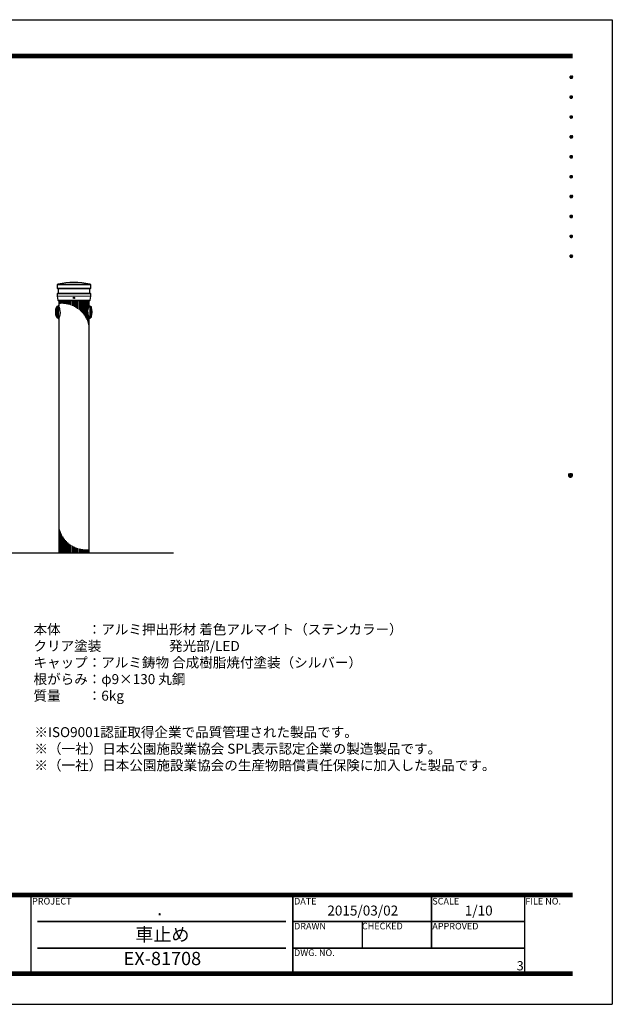
# Model space of a CAD drawing. Extents: x 0 to 4200, y 0 to 2970.
# Drawn here: x 2411 to 4200, y 0 to 2970 of the extents above; entities that cross this region are included whole.
import ezdxf
from ezdxf.enums import TextEntityAlignment as Align

# ---------------------------------------------------------------- set-up
doc = ezdxf.new("R2010")
doc.units = 0
doc.header["$LTSCALE"] = 3
doc.layers.get('0').update_dxf_attribs({"linetype": 'CONTINUOUS'})
doc.layers.get('DEFPOINTS').update_dxf_attribs({"linetype": 'CONTINUOUS'})
for name, color, linetype in [('P001', 131, 'CONTINUOUS'), ('P003', 231, 'CONTINUOUS'), ('P012', 201, 'CONTINUOUS'), ('P_3TEXT', 60, 'CONTINUOUS'), ('P_5DRAWFRAME', 104, 'CONTINUOUS'), ('P_7THICK', 7, 'CONTINUOUS')]:
    doc.layers.add(name, color=color, linetype=linetype)
doc.layers.add('P901', color=135, linetype='CONTINUOUS', lineweight=9)
doc.layers.add('P903', color=225, linetype='CONTINUOUS', lineweight=9)
doc.styles.add('BIGFONT', font='simplex.shx', dxfattribs={"bigfont": 'bigfont.shx'})

# ---------------------------------------------------------------- blocks, each defined once
blk = doc.blocks.new('DFP3')
at = {"color": 0}
for p, q in [((21.5, 286.6), (408, 286.6)), ((21.5, 286.55), (408, 286.55)), ((21.5, 286.5), (408, 286.5)), ((21.5, 286.45), (408, 286.45)), ((21.5, 286.4), (408, 286.4)), ((408, 286.35), (21.5, 286.35)), ((21.5, 286.3), (408, 286.3)), ((408, 286.25), (21.5, 286.25)), ((21.5, 286.2), (408, 286.2)), ((408, 286.15), (21.5, 286.15)), ((21.5, 286.1), (408, 286.1)), ((21.5, 286.05), (408, 286.05)), ((21.5, 286), (408, 286)), ((21.5, 285.95), (408, 285.95)), ((21.5, 285.9), (408, 285.9)), ((21.5, 285.85), (408, 285.85)), ((21.5, 285.8), (408, 285.8)), ((21.5, 285.75), (408, 285.75)), ((21.5, 285.7), (408, 285.7)), ((408, 285.65), (21.5, 285.65)), ((21.5, 285.6), (408, 285.6)), ((407.2, 279.65), (407.6, 280.05)), ((407.2, 279.65), (407.6, 279.25)), ((407.21, 279.73), (407.52, 280.04)), ((407.21, 279.58), (407.67, 280.04)), ((407.21, 279.72), (407.67, 279.26)), ((407.21, 279.57), (407.52, 279.26)), ((407.22, 279.53), (407.72, 280.03)), ((407.22, 279.77), (407.72, 279.27)), ((407.24, 279.48), (407.77, 280.01)), ((407.24, 279.82), (407.77, 279.29)), ((407.25, 279.84), (407.41, 280)), ((407.25, 279.46), (407.41, 279.3)), ((407.26, 279.43), (407.82, 279.99)), ((407.26, 279.87), (407.82, 279.31)), ((407.29, 279.39), (407.86, 279.96)), ((407.29, 279.91), (407.86, 279.34)), ((407.33, 279.94), (407.89, 279.38)), ((407.33, 279.36), (407.89, 279.92)), ((407.37, 279.98), (407.93, 279.42)), ((407.37, 279.32), (407.93, 279.88)), ((407.41, 280), (407.95, 279.46)), ((407.41, 279.3), (407.95, 279.84)), ((407.46, 280.03), (407.98, 279.51)), ((407.46, 279.27), (407.98, 279.79)), ((407.52, 280.04), (407.99, 279.57)), ((407.52, 279.26), (407.99, 279.73)), ((407.58, 280.05), (408, 279.63)), ((407.58, 279.25), (408, 279.67)), ((407.65, 280.05), (408, 279.7)), ((407.65, 279.25), (408, 279.6)), ((407.75, 280.02), (407.97, 279.8)), ((407.75, 279.28), (407.97, 279.5)), ((407.2, 273.65), (407.6, 274.05)), ((407.2, 273.65), (407.6, 273.25)), ((407.21, 273.73), (407.52, 274.04)), ((407.21, 273.58), (407.67, 274.04)), ((407.21, 273.72), (407.67, 273.26)), ((407.21, 273.57), (407.52, 273.26)), ((407.22, 273.53), (407.72, 274.03)), ((407.22, 273.77), (407.72, 273.27)), ((407.24, 273.48), (407.77, 274.01)), ((407.24, 273.82), (407.77, 273.29)), ((407.25, 273.84), (407.41, 274)), ((407.25, 273.46), (407.41, 273.3)), ((407.26, 273.43), (407.82, 273.99)), ((407.26, 273.87), (407.82, 273.31)), ((407.29, 273.39), (407.86, 273.96)), ((407.29, 273.91), (407.86, 273.34)), ((407.33, 273.94), (407.89, 273.38)), ((407.33, 273.36), (407.89, 273.92)), ((407.37, 273.98), (407.93, 273.42)), ((407.37, 273.32), (407.93, 273.88)), ((407.41, 274), (407.95, 273.46)), ((407.41, 273.3), (407.95, 273.84)), ((407.46, 274.03), (407.98, 273.51)), ((407.46, 273.27), (407.98, 273.79)), ((407.52, 274.04), (407.99, 273.57)), ((407.52, 273.26), (407.99, 273.73)), ((407.58, 274.05), (408, 273.63)), ((407.58, 273.25), (408, 273.67)), ((407.65, 274.05), (408, 273.7)), ((407.65, 273.25), (408, 273.6)), ((407.75, 274.02), (407.97, 273.8)), ((407.75, 273.28), (407.97, 273.5)), ((407.2, 267.65), (407.6, 268.05)), ((407.2, 267.65), (407.6, 267.25)), ((407.21, 267.73), (407.52, 268.04)), ((407.21, 267.58), (407.67, 268.04)), ((407.21, 267.72), (407.67, 267.26)), ((407.21, 267.57), (407.52, 267.26)), ((407.22, 267.53), (407.72, 268.03)), ((407.22, 267.77), (407.72, 267.27)), ((407.24, 267.48), (407.77, 268.01)), ((407.24, 267.82), (407.77, 267.29)), ((407.25, 267.84), (407.41, 268)), ((407.25, 267.46), (407.41, 267.3)), ((407.26, 267.43), (407.82, 267.99)), ((407.26, 267.87), (407.82, 267.31)), ((407.29, 267.39), (407.86, 267.96)), ((407.29, 267.91), (407.86, 267.34)), ((407.33, 267.94), (407.89, 267.38)), ((407.33, 267.36), (407.89, 267.92)), ((407.37, 267.98), (407.93, 267.42)), ((407.37, 267.32), (407.93, 267.88)), ((407.41, 268), (407.95, 267.46)), ((407.41, 267.3), (407.95, 267.84)), ((407.46, 268.03), (407.98, 267.51)), ((407.46, 267.27), (407.98, 267.79)), ((407.52, 268.04), (407.99, 267.57)), ((407.52, 267.26), (407.99, 267.73)), ((407.58, 268.05), (408, 267.63)), ((407.58, 267.25), (408, 267.67)), ((407.65, 268.05), (408, 267.7)), ((407.65, 267.25), (408, 267.6)), ((407.75, 268.02), (407.97, 267.8)), ((407.75, 267.28), (407.97, 267.5)), ((407.2, 261.65), (407.6, 262.05)), ((407.2, 261.65), (407.6, 261.25)), ((407.21, 261.73), (407.52, 262.04)), ((407.21, 261.58), (407.67, 262.04)), ((407.21, 261.72), (407.67, 261.26)), ((407.21, 261.57), (407.52, 261.26)), ((407.22, 261.53), (407.72, 262.03)), ((407.22, 261.77), (407.72, 261.27)), ((407.24, 261.48), (407.77, 262.01)), ((407.24, 261.82), (407.77, 261.29)), ((407.25, 261.84), (407.41, 262)), ((407.25, 261.46), (407.41, 261.3)), ((407.26, 261.43), (407.82, 261.99)), ((407.26, 261.87), (407.82, 261.31)), ((407.29, 261.39), (407.86, 261.96)), ((407.29, 261.91), (407.86, 261.34)), ((407.33, 261.94), (407.89, 261.38)), ((407.33, 261.36), (407.89, 261.92)), ((407.37, 261.98), (407.93, 261.42)), ((407.37, 261.32), (407.93, 261.88)), ((407.41, 262), (407.95, 261.46)), ((407.41, 261.3), (407.95, 261.84)), ((407.46, 262.03), (407.98, 261.51)), ((407.46, 261.27), (407.98, 261.79)), ((407.52, 262.04), (407.99, 261.57)), ((407.52, 261.26), (407.99, 261.73)), ((407.58, 262.05), (408, 261.63)), ((407.58, 261.25), (408, 261.67)), ((407.65, 262.05), (408, 261.7)), ((407.65, 261.25), (408, 261.6)), ((407.75, 262.02), (407.97, 261.8)), ((407.75, 261.28), (407.97, 261.5)), ((407.2, 255.65), (407.6, 256.05)), ((407.2, 255.65), (407.6, 255.25)), ((407.21, 255.73), (407.52, 256.04)), ((407.21, 255.58), (407.67, 256.04)), ((407.21, 255.72), (407.67, 255.26)), ((407.21, 255.57), (407.52, 255.26)), ((407.22, 255.53), (407.72, 256.03)), ((407.22, 255.77), (407.72, 255.27)), ((407.24, 255.48), (407.77, 256.01)), ((407.24, 255.82), (407.77, 255.29)), ((407.25, 255.84), (407.41, 256)), ((407.25, 255.46), (407.41, 255.3)), ((407.26, 255.43), (407.82, 255.99)), ((407.26, 255.87), (407.82, 255.31)), ((407.29, 255.39), (407.86, 255.96)), ((407.29, 255.91), (407.86, 255.34)), ((407.33, 255.94), (407.89, 255.38)), ((407.33, 255.36), (407.89, 255.92)), ((407.37, 255.98), (407.93, 255.42)), ((407.37, 255.32), (407.93, 255.88)), ((407.41, 256), (407.95, 255.46)), ((407.41, 255.3), (407.95, 255.84)), ((407.46, 256.03), (407.98, 255.51)), ((407.46, 255.27), (407.98, 255.79)), ((407.52, 256.04), (407.99, 255.57)), ((407.52, 255.26), (407.99, 255.73)), ((407.58, 256.05), (408, 255.63)), ((407.58, 255.25), (408, 255.67)), ((407.65, 256.05), (408, 255.7)), ((407.65, 255.25), (408, 255.6)), ((407.75, 256.02), (407.97, 255.8)), ((407.75, 255.28), (407.97, 255.5)), ((407.2, 249.65), (407.6, 250.05)), ((407.2, 249.65), (407.6, 249.25)), ((407.21, 249.73), (407.52, 250.04)), ((407.21, 249.58), (407.67, 250.04)), ((407.21, 249.72), (407.67, 249.26)), ((407.21, 249.57), (407.52, 249.26)), ((407.22, 249.53), (407.72, 250.03)), ((407.22, 249.77), (407.72, 249.27)), ((407.24, 249.48), (407.77, 250.01)), ((407.24, 249.82), (407.77, 249.29)), ((407.25, 249.84), (407.41, 250)), ((407.26, 249.43), (407.82, 249.99)), ((407.26, 249.87), (407.82, 249.31)), ((407.29, 249.39), (407.86, 249.96)), ((407.29, 249.91), (407.86, 249.34)), ((407.33, 249.94), (407.89, 249.38)), ((407.33, 249.36), (407.89, 249.92)), ((407.37, 249.98), (407.93, 249.42)), ((407.37, 249.32), (407.93, 249.88)), ((407.41, 250), (407.95, 249.46)), ((407.41, 249.3), (407.95, 249.84)), ((407.46, 250.03), (407.98, 249.51)), ((407.46, 249.27), (407.98, 249.79)), ((407.52, 250.04), (407.99, 249.57)), ((407.52, 249.26), (407.99, 249.73)), ((407.58, 250.05), (408, 249.63)), ((407.58, 249.25), (408, 249.67)), ((407.65, 250.05), (408, 249.7)), ((407.65, 249.25), (408, 249.6)), ((407.75, 250.02), (407.97, 249.8)), ((407.75, 249.28), (407.97, 249.5)), ((407.25, 249.46), (407.41, 249.3)), ((407.2, 243.65), (407.6, 244.05)), ((407.2, 243.65), (407.6, 243.25)), ((407.21, 243.73), (407.52, 244.04)), ((407.21, 243.58), (407.67, 244.04)), ((407.21, 243.72), (407.67, 243.26)), ((407.21, 243.57), (407.52, 243.26)), ((407.22, 243.53), (407.72, 244.03)), ((407.22, 243.77), (407.72, 243.27)), ((407.24, 243.48), (407.77, 244.01)), ((407.24, 243.82), (407.77, 243.29)), ((407.25, 243.84), (407.41, 244)), ((407.26, 243.43), (407.82, 243.99)), ((407.26, 243.87), (407.82, 243.31)), ((407.29, 243.39), (407.86, 243.96)), ((407.29, 243.91), (407.86, 243.34)), ((407.33, 243.94), (407.89, 243.38)), ((407.33, 243.36), (407.89, 243.92)), ((407.37, 243.98), (407.93, 243.42)), ((407.37, 243.32), (407.93, 243.88)), ((407.41, 244), (407.95, 243.46)), ((407.41, 243.3), (407.95, 243.84)), ((407.46, 244.03), (407.98, 243.51)), ((407.46, 243.27), (407.98, 243.79)), ((407.52, 244.04), (407.99, 243.57)), ((407.52, 243.26), (407.99, 243.73)), ((407.58, 244.05), (408, 243.63)), ((407.58, 243.25), (408, 243.67)), ((407.65, 244.05), (408, 243.7)), ((407.65, 243.25), (408, 243.6)), ((407.75, 244.02), (407.97, 243.8)), ((407.25, 243.46), (407.41, 243.3)), ((407.75, 243.28), (407.97, 243.5)), ((407.2, 237.65), (407.6, 238.05)), ((407.2, 237.65), (407.6, 237.25)), ((407.21, 237.73), (407.52, 238.04)), ((407.21, 237.58), (407.67, 238.04)), ((407.21, 237.72), (407.67, 237.26)), ((407.22, 237.53), (407.72, 238.03)), ((407.22, 237.77), (407.72, 237.27)), ((407.24, 237.48), (407.77, 238.01)), ((407.24, 237.82), (407.77, 237.29)), ((407.25, 237.84), (407.41, 238)), ((407.26, 237.43), (407.82, 237.99)), ((407.26, 237.87), (407.82, 237.31)), ((407.29, 237.39), (407.86, 237.96)), ((407.29, 237.91), (407.86, 237.34)), ((407.33, 237.94), (407.89, 237.38)), ((407.33, 237.36), (407.89, 237.92)), ((407.37, 237.98), (407.93, 237.42)), ((407.37, 237.32), (407.93, 237.88)), ((407.41, 238), (407.95, 237.46)), ((407.41, 237.3), (407.95, 237.84)), ((407.46, 238.03), (407.98, 237.51)), ((407.46, 237.27), (407.98, 237.79)), ((407.52, 238.04), (407.99, 237.57)), ((407.52, 237.26), (407.99, 237.73)), ((407.58, 238.05), (408, 237.63)), ((407.58, 237.25), (408, 237.67)), ((407.65, 238.05), (408, 237.7)), ((407.75, 238.02), (407.97, 237.8)), ((407.21, 237.57), (407.52, 237.26)), ((407.25, 237.46), (407.41, 237.3)), ((407.65, 237.25), (408, 237.6)), ((407.75, 237.28), (407.97, 237.5)), ((407.2, 231.65), (407.6, 232.05)), ((407.21, 231.73), (407.52, 232.04)), ((407.21, 231.58), (407.67, 232.04)), ((407.21, 231.72), (407.67, 231.26)), ((407.22, 231.53), (407.72, 232.03)), ((407.22, 231.77), (407.72, 231.27)), ((407.24, 231.48), (407.77, 232.01)), ((407.24, 231.82), (407.77, 231.29)), ((407.25, 231.84), (407.41, 232)), ((407.26, 231.43), (407.82, 231.99)), ((407.26, 231.87), (407.82, 231.31)), ((407.29, 231.39), (407.86, 231.96)), ((407.29, 231.91), (407.86, 231.34)), ((407.33, 231.94), (407.89, 231.38)), ((407.33, 231.36), (407.89, 231.92)), ((407.37, 231.98), (407.93, 231.42)), ((407.37, 231.32), (407.93, 231.88)), ((407.41, 232), (407.95, 231.46)), ((407.41, 231.3), (407.95, 231.84)), ((407.46, 232.03), (407.98, 231.51)), ((407.46, 231.27), (407.98, 231.79)), ((407.52, 232.04), (407.99, 231.57)), ((407.52, 231.26), (407.99, 231.73)), ((407.58, 232.05), (408, 231.63)), ((407.58, 231.25), (408, 231.67)), ((407.65, 232.05), (408, 231.7)), ((407.75, 232.02), (407.97, 231.8)), ((407.2, 231.65), (407.6, 231.25)), ((407.21, 231.57), (407.52, 231.26)), ((407.25, 231.46), (407.41, 231.3)), ((407.65, 231.25), (408, 231.6)), ((407.75, 231.28), (407.97, 231.5)), ((407.2, 225.65), (407.6, 226.05)), ((407.21, 225.73), (407.52, 226.04)), ((407.21, 225.58), (407.67, 226.04)), ((407.22, 225.53), (407.72, 226.03)), ((407.22, 225.77), (407.72, 225.27)), ((407.24, 225.48), (407.77, 226.01)), ((407.24, 225.82), (407.77, 225.29)), ((407.25, 225.84), (407.41, 226)), ((407.26, 225.43), (407.82, 225.99)), ((407.26, 225.87), (407.82, 225.31)), ((407.29, 225.39), (407.86, 225.96)), ((407.29, 225.91), (407.86, 225.34)), ((407.33, 225.94), (407.89, 225.38)), ((407.33, 225.36), (407.89, 225.92)), ((407.37, 225.98), (407.93, 225.42)), ((407.37, 225.32), (407.93, 225.88)), ((407.41, 226), (407.95, 225.46)), ((407.41, 225.3), (407.95, 225.84)), ((407.46, 226.03), (407.98, 225.51)), ((407.46, 225.27), (407.98, 225.79)), ((407.52, 226.04), (407.99, 225.57)), ((407.52, 225.26), (407.99, 225.73)), ((407.58, 226.05), (408, 225.63)), ((407.65, 226.05), (408, 225.7)), ((407.75, 226.02), (407.97, 225.8)), ((407.2, 225.65), (407.6, 225.25)), ((407.21, 225.72), (407.67, 225.26)), ((407.21, 225.57), (407.52, 225.26)), ((407.25, 225.46), (407.41, 225.3)), ((407.58, 225.25), (408, 225.67)), ((407.65, 225.25), (408, 225.6)), ((407.75, 225.28), (407.97, 225.5)), ((406.8, 159.55), (407.4, 160.15)), ((406.8, 159.48), (407.47, 160.15)), ((406.8, 159.63), (407.32, 160.15)), ((406.8, 159.62), (407.47, 158.95)), ((406.8, 159.55), (407.4, 158.95)), ((406.8, 159.47), (407.32, 158.95)), ((406.81, 159.42), (407.53, 160.14)), ((406.81, 159.68), (407.53, 158.96)), ((406.82, 159.71), (407.24, 160.13)), ((406.82, 159.39), (407.24, 158.97)), ((406.83, 159.37), (407.58, 160.12)), ((406.83, 159.73), (407.58, 158.98)), ((406.85, 159.32), (407.63, 160.1)), ((406.85, 159.78), (407.63, 159)), ((406.87, 159.27), (407.68, 160.08)), ((406.87, 159.83), (407.12, 160.08)), ((406.87, 159.83), (407.68, 159.02)), ((406.87, 159.27), (407.12, 159.02)), ((406.9, 159.22), (407.73, 160.05)), ((406.9, 159.88), (407.73, 159.05)), ((406.93, 159.18), (407.77, 160.02)), ((406.93, 159.92), (407.77, 159.08)), ((406.96, 159.14), (407.81, 159.99)), ((406.96, 159.96), (407.81, 159.11)), ((406.99, 159.99), (407.84, 159.14)), ((406.99, 159.11), (407.84, 159.96)), ((407.03, 160.02), (407.87, 159.18)), ((407.03, 159.08), (407.87, 159.92)), ((407.07, 160.05), (407.9, 159.22)), ((407.07, 159.05), (407.9, 159.88)), ((407.12, 160.08), (407.93, 159.27)), ((407.12, 159.02), (407.93, 159.83)), ((407.17, 160.1), (407.95, 159.32)), ((407.17, 159), (407.95, 159.78)), ((407.22, 160.12), (407.97, 159.37)), ((407.22, 158.98), (407.97, 159.73)), ((407.27, 160.14), (407.99, 159.42)), ((407.27, 158.96), (407.99, 159.68)), ((407.33, 160.15), (408, 159.48)), ((407.33, 158.95), (408, 159.62)), ((407.4, 160.15), (408, 159.55)), ((407.4, 158.95), (408, 159.55)), ((407.48, 160.14), (407.99, 159.63)), ((407.48, 158.96), (407.99, 159.47)), ((407.57, 160.13), (407.98, 159.72)), ((407.57, 158.97), (407.98, 159.38)), ((407.69, 160.08), (407.93, 159.84)), ((407.69, 159.02), (407.93, 159.26)), ((21.5, 33.5), (408, 33.5)), ((21.5, 33.45), (408, 33.45)), ((21.5, 33.4), (408, 33.4)), ((21.5, 33.35), (408, 33.35)), ((21.5, 33.3), (408, 33.3)), ((21.5, 33.25), (408, 33.25)), ((21.5, 33.2), (408, 33.2)), ((21.5, 33.15), (408, 33.15)), ((21.5, 33.1), (408, 33.1)), ((21.5, 33.05), (408, 33.05)), ((21.5, 33), (408, 33)), ((21.5, 32.95), (408, 32.95)), ((21.5, 32.9), (408, 32.9)), ((21.5, 32.85), (408, 32.85)), ((21.5, 32.8), (408, 32.8)), ((21.5, 32.75), (408, 32.75)), ((21.5, 32.7), (408, 32.7)), ((244.47, 33), (244.47, 9)), ((244.53, 33), (244.53, 9)), ((323.47, 33), (323.47, 9)), ((323.53, 33), (323.53, 9)), ((365.47, 17), (365.47, 33)), ((365.53, 17), (365.53, 33)), ((393.47, 33), (393.47, 9)), ((393.53, 33), (393.53, 9)), ((21.5, 32.65), (408, 32.65)), ((21.5, 32.6), (408, 32.6)), ((21.5, 32.55), (408, 32.55)), ((21.5, 32.5), (408, 32.5)), ((246.5, 25.03), (321.5, 25.03)), ((246.5, 24.97), (321.5, 24.97)), ((323.5, 25.03), (393.5, 25.03)), ((323.5, 24.97), (393.5, 24.97)), ((344.47, 25), (344.47, 17)), ((344.53, 25), (344.53, 17)), ((246.5, 17.03), (321.5, 17.03)), ((246.5, 16.97), (321.5, 16.97)), ((323.5, 17.03), (393.5, 17.03)), ((323.5, 16.97), (393.5, 16.97)), ((21.5, 9.75), (408, 9.75)), ((21.5, 9.7), (408, 9.7)), ((21.5, 9.65), (408, 9.65)), ((21.5, 9.6), (408, 9.6)), ((21.5, 9.55), (408, 9.55)), ((21.5, 9.5), (408, 9.5)), ((21.5, 9.45), (408, 9.45)), ((21.5, 9.4), (408, 9.4)), ((21.5, 9.35), (408, 9.35)), ((21.5, 9.3), (408, 9.3)), ((21.5, 9.25), (408, 9.25)), ((21.5, 9.2), (408, 9.2)), ((21.5, 9.15), (408, 9.15)), ((21.5, 9.1), (408, 9.1)), ((21.5, 9.05), (408, 9.05)), ((21.5, 9), (408, 9)), ((21.5, 8.95), (408, 8.95)), ((21.5, 8.9), (408, 8.9)), ((21.5, 8.85), (408, 8.85)), ((21.5, 8.8), (408, 8.8)), ((21.5, 8.75), (408, 8.75))]:
    blk.add_line(p, q, dxfattribs=at)
at = {"layer": 'DEFPOINTS', "color": 0}
for p, q in [((0, 297), (420, 297)), ((420, 297), (420, 0)), ((0, 0), (420, 0))]:
    blk.add_line(p, q, dxfattribs=at)
at = {"color": 0, "style": 'BIGFONT'}
for s, height, p in [('PROJECT', 2, (244.86, 30.1)), ('DATE', 2, (323.94, 30.1)), ('SCALE', 2, (365.67, 30.1)), ('FILE NO.', 2, (393.74, 30.1)), ('DRAWN', 2, (323.94, 22.57)), ('CHECKED', 2, (344.43, 22.61)), ('APPROVED', 2, (365.67, 22.57)), ('DWG. NO.', 2, (323.94, 14.57)), ('3', 2.8, (391.14, 10.23))]:
    blk.add_text(s, height=height, dxfattribs=at).set_placement(p)
at = {"color": 83, "ltscale": 0.5, "style": 'BIGFONT', "flags": 8}
for tag, p in [('REV04', (26.47, 27.61)), ('REV03', (26.47, 21.7)), ('REV02', (26.47, 15.58)), ('REV01', (26.47, 10.33))]:
    blk.add_attdef(tag, text='', height=2, dxfattribs=at).set_placement(p, align=Align.BOTTOM_LEFT)
for tag, p in [('REVD4', (80.98, 27.61)), ('R4D', (92.67, 27.61)), ('R4C', (101.8, 27.61)), ('R4A', (110.92, 27.61)), ('REVD3', (80.98, 21.7)), ('R3D', (92.67, 21.7)), ('R3C', (101.8, 21.7)), ('R3A', (110.92, 21.7)), ('REVD2', (80.98, 15.58)), ('R2D', (92.67, 15.58)), ('R2C', (101.8, 15.58)), ('R2A', (110.92, 15.58)), ('REVD1', (80.98, 10.33)), ('R1D', (92.67, 10.33)), ('R1C', (101.8, 10.33)), ('R1A', (110.92, 10.33))]:
    blk.add_attdef(tag, text='', height=2, dxfattribs=at).set_placement(p, align=Align.BOTTOM_CENTER)
at = {"color": 83, "style": 'BIGFONT'}
for tag, height, p in [('PROJECT1', 4, (283.38, 25.6)), ('DATE', 3, (344.68, 25.84)), ('SCALE', 3, (379.68, 25.84)), ('PROJECT2', 4, (284.2, 17.84)), ('PROJECT3', 4, (284.2, 10.57)), ('DWGNO', 3, (358.68, 10.57))]:
    blk.add_attdef(tag, text='', height=height, dxfattribs=at).set_placement(p, align=Align.BOTTOM_CENTER)

msp = doc.modelspace()

# ---------------------------------------------------------------- linework, layer by layer
at = {"layer": 'P001'}
for points in [[(2529.141, 2123.139), (2529.141, 2107.139)], [(2621.141, 2107.139), (2621.141, 2123.139)], [(2529.141, 2069.139), (2529.141, 1362.139)], [(2621.141, 1362.139), (2621.141, 2069.139)]]:
    msp.add_lwpolyline(points, dxfattribs=at)
at = {"layer": 'P003'}
for points in [[(2624.141, 2124.139), (2626.141, 2136.139), (2626.141, 2143.139), (2623.141, 2145.139), (2623.141, 2158.139), (2626.141, 2160.139), (2626.141, 2170.139), (2623.141, 2172.139, 0.10416667), (2527.141, 2172.139), (2524.141, 2170.139), (2524.141, 2160.139), (2527.141, 2158.139), (2527.141, 2145.139), (2524.141, 2143.139), (2524.141, 2136.139), (2526.141, 2124.139), (2527.141, 2123.139), (2623.141, 2123.139)], [(2522.969, 2071.639, -0.169755), (2522.914, 2104.639), (2523.141, 2104.639), (2523.141, 2071.639)], [(2627.312, 2071.639, 0.169755), (2627.367, 2104.639), (2627.141, 2104.639), (2627.141, 2071.639)]]:
    msp.add_lwpolyline(points, format="xyb", close=True, dxfattribs=at)
for points in [[(2526.141, 2104.639), (2523.141, 2104.639), (2523.141, 2071.639), (2526.141, 2071.639)], [(2524.341, 2089.139), (2523.141, 2089.139), (2523.141, 2087.139), (2524.341, 2087.139)], [(2624.141, 2104.639), (2627.141, 2104.639), (2627.141, 2071.639), (2624.141, 2071.639)], [(2625.941, 2089.139), (2627.141, 2089.139), (2627.141, 2087.139), (2625.941, 2087.139)]]:
    msp.add_lwpolyline(points, close=True, dxfattribs=at)
msp.add_circle((2575.141, 2130.639), 1.999, dxfattribs=at)
at = {"layer": 'P003', "extrusion": (0, 0, -1)}
msp.add_ellipse((2523.141, 2088.139), major_axis=(0, 1), ratio=0.82737692, start_param=3.14159265, end_param=6.28318531, dxfattribs=at)
at = {"layer": 'P003'}
msp.add_ellipse((2627.141, 2088.139), major_axis=(0, 1), ratio=0.82737692, start_param=3.14159265, end_param=6.28318531, dxfattribs=at)
at = {"layer": 'P012'}
for p, q in [((2527.141, 2107.139), (2527.141, 2069.139)), ((2623.141, 2107.139), (2623.141, 2069.139))]:
    msp.add_line(p, q, dxfattribs=at)
for points in [[(2529.141, 2107.139), (2527.141, 2107.139), (2526.141, 2106.139), (2526.141, 2070.139), (2527.141, 2069.139), (2529.141, 2069.139)], [(2621.141, 2107.139), (2623.141, 2107.139), (2624.141, 2106.139), (2624.141, 2070.139), (2623.141, 2069.139), (2621.141, 2069.139)]]:
    msp.add_lwpolyline(points, dxfattribs=at)
for points in [[(2533.348, 2088.139), (2533.262, 2090.174), (2533.115, 2093.625), (2532.237, 2097.893), (2531.459, 2100.761), (2530.828, 2102.725), (2530.311, 2104.184), (2529.896, 2105.281), (2529.576, 2106.086), (2529.35, 2106.638), (2529.215, 2106.962), (2529.155, 2107.104), (2529.141, 2107.139)], [(2533.348, 2088.139), (2533.262, 2086.104), (2533.115, 2082.653), (2532.237, 2078.385), (2531.459, 2075.517), (2530.828, 2073.553), (2530.311, 2072.094), (2529.896, 2070.997), (2529.576, 2070.192), (2529.35, 2069.64), (2529.215, 2069.316), (2529.155, 2069.174), (2529.141, 2069.139)], [(2616.933, 2088.139), (2617.019, 2090.174), (2617.166, 2093.625), (2618.044, 2097.893), (2618.822, 2100.761), (2619.453, 2102.725), (2619.97, 2104.184), (2620.385, 2105.281), (2620.705, 2106.086), (2620.931, 2106.638), (2621.066, 2106.962), (2621.126, 2107.104), (2621.141, 2107.139)], [(2616.933, 2088.139), (2617.019, 2086.104), (2617.166, 2082.653), (2618.044, 2078.385), (2618.822, 2075.517), (2619.453, 2073.553), (2619.97, 2072.094), (2620.385, 2070.997), (2620.705, 2070.192), (2620.931, 2069.64), (2621.066, 2069.316), (2621.126, 2069.174), (2621.141, 2069.139)]]:
    msp.add_open_spline(points, degree=3, knots=[0, 0, 0, 0, 6.09946093, 10.34290412, 13.03574297, 15.01570634, 16.52691659, 17.6798508, 18.53412618, 19.12454918, 19.47159045, 19.58613044, 19.58613044, 19.58613044, 19.58613044], dxfattribs=at)
at = {"layer": 'P901'}
for p, q in [((2529.253, 2113.019), (2529.253, 2123.139)), ((2529.588, 2113.055), (2529.588, 2123.139)), ((2530.146, 2113.113), (2530.146, 2123.139)), ((2530.922, 2113.187), (2530.922, 2123.139)), ((2531.915, 2113.271), (2531.915, 2123.139)), ((2533.117, 2113.356), (2533.117, 2123.139)), ((2534.525, 2113.434), (2534.525, 2123.139)), ((2536.13, 2113.494), (2536.13, 2123.139)), ((2537.926, 2113.524), (2537.926, 2123.139)), ((2539.902, 2113.512), (2539.902, 2123.139)), ((2542.051, 2113.445), (2542.051, 2123.139)), ((2544.361, 2113.311), (2544.361, 2123.139)), ((2546.82, 2113.097), (2546.82, 2123.139)), ((2549.418, 2112.79), (2549.418, 2123.139)), ((2552.141, 2112.379), (2552.141, 2123.139)), ((2554.975, 2111.852), (2554.975, 2123.139)), ((2557.909, 2111.198), (2557.909, 2123.139)), ((2560.926, 2110.407), (2560.926, 2123.139)), ((2564.012, 2109.47), (2564.012, 2123.139)), ((2567.153, 2108.375), (2567.153, 2123.139)), ((2570.332, 2107.115), (2570.332, 2123.139)), ((2573.535, 2105.685), (2573.535, 2123.139)), ((2576.746, 2104.079), (2576.746, 2123.139)), ((2579.949, 2102.294), (2579.949, 2123.139)), ((2583.128, 2100.327), (2583.128, 2123.139)), ((2586.269, 2098.176), (2586.269, 2123.139)), ((2589.355, 2095.875), (2589.355, 2123.139)), ((2592.372, 2093.418), (2592.372, 2123.139)), ((2595.306, 2090.806), (2595.306, 2123.139)), ((2598.141, 2088.043), (2598.141, 2123.139)), ((2600.863, 2085.133), (2600.863, 2123.139)), ((2603.461, 2082.081), (2603.461, 2123.139)), ((2605.921, 2078.894), (2605.921, 2123.139)), ((2608.23, 2075.578), (2608.23, 2123.139)), ((2610.379, 2072.141), (2610.379, 2123.139)), ((2612.355, 2068.592), (2612.355, 2123.139)), ((2614.151, 2064.94), (2614.151, 2123.139)), ((2615.756, 2061.194), (2615.756, 2123.139)), ((2617.164, 2057.366), (2617.164, 2123.139)), ((2618.366, 2099.046), (2618.366, 2123.139)), ((2619.359, 2102.415), (2619.359, 2123.139)), ((2620.135, 2104.617), (2620.135, 2123.139)), ((2620.693, 2106.053), (2620.693, 2123.139)), ((2618.366, 2053.465), (2618.366, 2077.232)), ((2619.359, 2049.504), (2619.359, 2073.863)), ((2620.135, 2045.494), (2620.135, 2071.66)), ((2620.693, 2041.447), (2620.693, 2070.225)), ((2529.588, 1443.831), (2529.588, 1362.139)), ((2530.146, 1439.784), (2530.146, 1362.139)), ((2530.922, 1435.774), (2530.922, 1362.139)), ((2531.915, 1431.813), (2531.915, 1362.139)), ((2533.117, 1427.912), (2533.117, 1362.139)), ((2534.525, 1424.084), (2534.525, 1362.139)), ((2536.13, 1420.338), (2536.13, 1362.139)), ((2537.926, 1416.686), (2537.926, 1362.139)), ((2539.902, 1413.137), (2539.902, 1362.139)), ((2542.051, 1409.7), (2542.051, 1362.139)), ((2544.361, 1406.384), (2544.361, 1362.139)), ((2546.82, 1403.197), (2546.82, 1362.139)), ((2549.418, 1400.145), (2549.418, 1362.139)), ((2552.141, 1397.235), (2552.141, 1362.139)), ((2554.975, 1394.472), (2554.975, 1362.139)), ((2557.909, 1391.86), (2557.909, 1362.139)), ((2560.926, 1389.402), (2560.926, 1362.139)), ((2564.012, 1387.102), (2564.012, 1362.139)), ((2567.153, 1384.961), (2567.153, 1362.139)), ((2570.332, 1382.978), (2570.332, 1362.139)), ((2573.535, 1381.153), (2573.535, 1362.139)), ((2576.746, 1379.565), (2576.746, 1362.139)), ((2579.949, 1378.148), (2579.949, 1362.139)), ((2583.128, 1376.898), (2583.128, 1362.139)), ((2586.269, 1375.808), (2586.269, 1362.139)), ((2589.355, 1374.871), (2589.355, 1362.139)), ((2592.372, 1374.08), (2592.372, 1362.139)), ((2595.306, 1373.426), (2595.306, 1362.139)), ((2598.141, 1372.899), (2598.141, 1362.139)), ((2600.863, 1372.488), (2600.863, 1362.139)), ((2603.461, 1372.181), (2603.461, 1362.139)), ((2605.921, 1371.967), (2605.921, 1362.139)), ((2608.23, 1371.833), (2608.23, 1362.139)), ((2610.379, 1371.766), (2610.379, 1362.139)), ((2612.355, 1371.754), (2612.355, 1362.139)), ((2614.151, 1371.784), (2614.151, 1362.139)), ((2615.756, 1371.844), (2615.756, 1362.139)), ((2617.164, 1371.921), (2617.164, 1362.139)), ((2618.366, 1372.007), (2618.366, 1362.139)), ((2619.359, 1372.091), (2619.359, 1362.139)), ((2620.135, 1372.165), (2620.135, 1362.139)), ((2620.693, 1372.223), (2620.693, 1362.139)), ((2621.028, 1372.259), (2621.028, 1362.139))]:
    msp.add_line(p, q, dxfattribs=at)
at = {"layer": 'P903'}
for p, q in [((2626.141, 2170.139), (2524.141, 2170.139)), ((2623.141, 2172.139), (2527.141, 2172.139)), ((2626.141, 2160.139), (2524.141, 2160.139)), ((2626.141, 2143.139), (2524.141, 2143.139)), ((2623.141, 2158.139), (2527.141, 2158.139)), ((2623.141, 2145.139), (2527.141, 2145.139)), ((2626.141, 2136.139), (2524.141, 2136.139)), ((2624.141, 2124.139), (2526.141, 2124.139))]:
    msp.add_line(p, q, dxfattribs=at)
at = {"layer": 'P_7THICK'}
msp.add_line((2275.141, 1362.139), (2875.141, 1362.139), dxfattribs=at)

# ---------------------------------------------------------------- block references
at = {"layer": 'P_5DRAWFRAME'}
ref = msp.add_blockref('DFP3', (0, 0), dxfattribs=dict(at, xscale=10, yscale=10, zscale=10))
ref.add_attrib('PROJECT1', '.', dxfattribs={"layer": '0', "color": 83, "height": 40, "style": 'BIGFONT'}).set_placement((2833.768, 255.955), align=Align.BOTTOM_CENTER)
ref.add_attrib('PROJECT2', '車止め', dxfattribs={"layer": '0', "color": 83, "height": 40, "style": 'BIGFONT'}).set_placement((2842.017, 178.417), align=Align.BOTTOM_CENTER)
ref.add_attrib('PROJECT3', 'EX-81708', dxfattribs={"layer": '0', "color": 83, "height": 40, "style": 'BIGFONT'}).set_placement((2842.017, 105.667), align=Align.BOTTOM_CENTER)
ref.add_attrib('DATE', '2015/03/02', dxfattribs={"layer": '0', "color": 83, "height": 30, "style": 'BIGFONT'}).set_placement((3446.767, 258.417), align=Align.BOTTOM_CENTER)
ref.add_attrib('SCALE', '1/10', dxfattribs={"layer": '0', "color": 83, "height": 30, "style": 'BIGFONT'}).set_placement((3796.767, 258.417), align=Align.BOTTOM_CENTER)

# ---------------------------------------------------------------- texts
at = {"layer": 'P_3TEXT', "insert": (2452.951, 1145.881), "char_height": 30, "width": 1220.0591, "attachment_point": 1, "style": 'BIGFONT'}
msp.add_mtext('本体\u3000\u3000：アルミ押出形材 着色アルマイト（ステンカラー） クリア塗装\\P\u3000\u3000\u3000\u3000\u3000発光部/LED\\Pキャップ：アルミ鋳物 合成樹脂焼付塗装（シルバー）\\P根がらみ：φ9×130 丸鋼\\P質量\u3000\u3000：6kg', dxfattribs=at)
at = {"layer": 'P_3TEXT', "insert": (2455.748, 767.042), "char_height": 30, "attachment_point": 4, "style": 'BIGFONT'}
msp.add_mtext('※ISO9001認証取得企業で品質管理された製品です。\\P※（一社）日本公園施設業協会 SPL表示認定企業の製造製品です。\\P※（一社）日本公園施設業協会の生産物賠償責任保険に加入した製品です。', dxfattribs=at)

doc.saveas('drawing.dxf')
